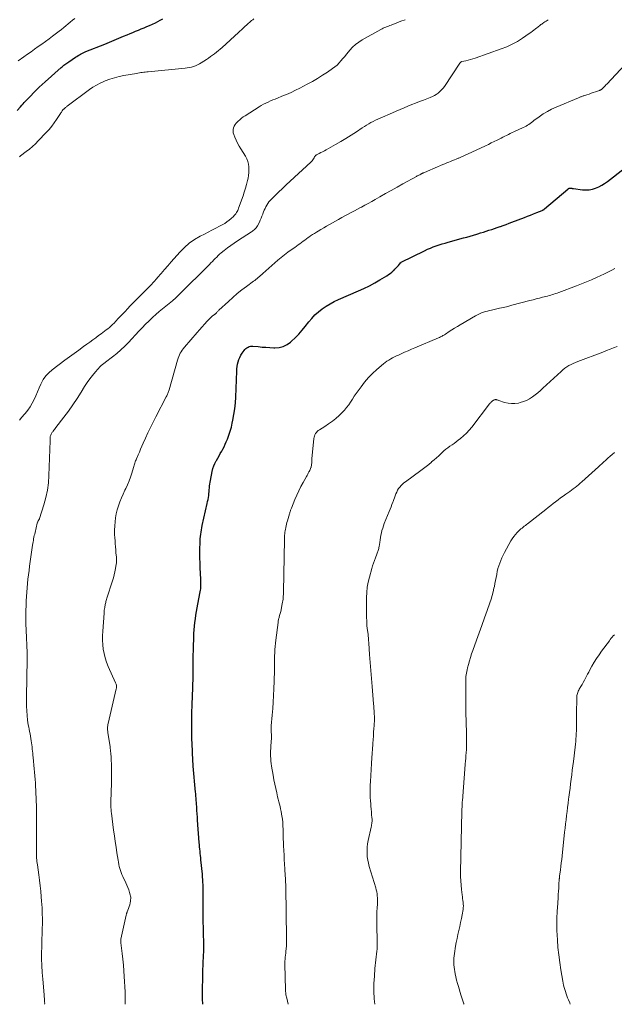
# Model space of a CAD drawing. Units: feet. Extents: x 2000000 to 2005000, y 570000 to 575000.
# Drawn here: x 2002357 to 2002514, y 570000 to 570260 of the extents above; entities that cross this region are included whole.
import ezdxf

# ---------------------------------------------------------------- set-up
doc = ezdxf.new("R2010")
doc.units = ezdxf.units.FT
doc.header["$LTSCALE"] = 100
doc.header["$MEASUREMENT"] = 0
doc.layers.add('CONTOUR INDEX', color=32, linetype='Continuous', lineweight=25)
doc.layers.add('CONTOUR INTERMEDIATE', color=40, linetype='Continuous', lineweight=15)

msp = doc.modelspace()

# ---------------------------------------------------------------- linework, layer by layer
at = {"layer": 'CONTOUR INDEX', "flags": 128}
for points, elevation in [([(2002356.27, 570235.69), (2002357.16, 570236.67), (2002357.49, 570237.03), (2002357.82, 570237.4), (2002358.15, 570237.76), (2002358.48, 570238.13), (2002358.82, 570238.49), (2002359.15, 570238.85), (2002359.49, 570239.21), (2002359.84, 570239.56), (2002360.6, 570240.35), (2002361.34, 570241.08), (2002362.09, 570241.8), (2002362.85, 570242.51), (2002363.62, 570243.21), (2002367.87, 570246.98), (2002368.11, 570247.18), (2002368.35, 570247.38), (2002368.6, 570247.58), (2002368.85, 570247.76), (2002369.1, 570247.95), (2002369.35, 570248.13), (2002369.61, 570248.31), (2002369.87, 570248.49), (2002371.69, 570249.71), (2002372.02, 570249.92), (2002372.34, 570250.13), (2002372.68, 570250.32), (2002373.01, 570250.52), (2002373.36, 570250.7), (2002373.7, 570250.87), (2002374.06, 570251.03), (2002374.41, 570251.18), (2002379.41, 570253.18), (2002380.65, 570253.68), (2002381.88, 570254.19), (2002383.11, 570254.7), (2002384.34, 570255.22), (2002385.33, 570255.63), (2002386.07, 570255.94), (2002386.8, 570256.25), (2002387.54, 570256.55), (2002388.28, 570256.85), (2002389.02, 570257.15), (2002389.75, 570257.46), (2002390.49, 570257.78), (2002391.21, 570258.11), (2002392.75, 570258.81), (2002393.4, 570259.13), (2002394.05, 570259.46), (2002394.68, 570259.83)], 800), ([(2002405.28, 570000), (2002405.21, 570001.47), (2002405.21, 570002.29), (2002405.22, 570004.4), (2002405.25, 570006.51), (2002405.31, 570008.62), (2002405.38, 570010.73), (2002405.46, 570012.83), (2002405.5, 570013.89), (2002405.51, 570014.95), (2002405.51, 570016.01), (2002405.49, 570017.07), (2002405.47, 570017.76), (2002405.46, 570018.47), (2002405.44, 570019.19), (2002405.42, 570019.9), (2002405.41, 570020.61), (2002405.39, 570021.32), (2002405.38, 570022.03), (2002405.38, 570022.75), (2002405.38, 570023.46), (2002405.38, 570028.64), (2002405.38, 570029.34), (2002405.37, 570030.05), (2002405.36, 570030.75), (2002405.34, 570031.46), (2002405.31, 570032.16), (2002405.27, 570032.86), (2002405.22, 570033.57), (2002405.15, 570034.27), (2002404.77, 570038.07), (2002404.72, 570038.64), (2002404.66, 570039.21), (2002404.6, 570039.77), (2002404.54, 570040.34), (2002404.48, 570040.91), (2002404.43, 570041.48), (2002404.38, 570042.05), (2002404.33, 570042.62), (2002403.89, 570048.51), (2002403.83, 570049.37), (2002403.77, 570050.22), (2002403.71, 570051.08), (2002403.65, 570051.94), (2002403.59, 570052.89), (2002403.57, 570053.27), (2002403.54, 570053.65), (2002403.51, 570054.03), (2002403.48, 570054.41), (2002403.45, 570054.79), (2002403.42, 570055.17), (2002403.39, 570055.55), (2002403.35, 570055.93), (2002402.72, 570062.78), (2002402.72, 570062.8), (2002402.72, 570062.82), (2002402.72, 570062.84), (2002402.72, 570062.86), (2002402.71, 570062.93), (2002402.71, 570062.95), (2002402.71, 570062.97), (2002402.71, 570062.99), (2002402.71, 570063.01), (2002402.69, 570063.29), (2002402.69, 570063.45), (2002402.68, 570063.62), (2002402.67, 570063.78), (2002402.66, 570063.94), (2002402.5, 570066.87), (2002402.43, 570068.5), (2002402.37, 570070.13), (2002402.35, 570071.76), (2002402.34, 570073.39), (2002402.34, 570075.13), (2002402.35, 570076.24), (2002402.37, 570077.35), (2002402.41, 570078.47), (2002402.45, 570079.58), (2002402.51, 570080.69), (2002402.55, 570081.81), (2002402.6, 570082.92), (2002402.63, 570084.03), (2002402.69, 570085.94), (2002402.71, 570086.83), (2002402.73, 570087.73), (2002402.73, 570088.62), (2002402.73, 570089.52), (2002402.73, 570090.41), (2002402.73, 570091.31), (2002402.75, 570092.2), (2002402.77, 570093.1), (2002402.91, 570097.73), (2002402.96, 570098.71), (2002403.04, 570099.69), (2002403.15, 570100.66), (2002403.29, 570101.64), (2002403.45, 570102.61), (2002403.61, 570103.58), (2002403.79, 570104.55), (2002403.97, 570105.51), (2002404.58, 570108.76), (2002404.65, 570109.17), (2002404.7, 570109.58), (2002404.73, 570110), (2002404.76, 570110.42), (2002404.76, 570110.84), (2002404.76, 570111.26), (2002404.75, 570111.68), (2002404.74, 570112.1), (2002404.59, 570115.11), (2002404.54, 570116.38), (2002404.51, 570117.66), (2002404.5, 570118.93), (2002404.51, 570120.21), (2002404.53, 570121.57), (2002404.55, 570122.16), (2002404.59, 570122.75), (2002404.64, 570123.34), (2002404.71, 570123.93), (2002404.79, 570124.51), (2002404.89, 570125.1), (2002405, 570125.67), (2002405.12, 570126.25), (2002406.43, 570132.06), (2002406.54, 570132.57), (2002406.64, 570133.09), (2002406.73, 570133.6), (2002406.81, 570134.12), (2002406.82, 570134.16), (2002406.88, 570134.65), (2002406.94, 570135.15), (2002406.98, 570135.65), (2002407.01, 570136.16), (2002407.04, 570136.66), (2002407.1, 570137.16), (2002407.17, 570137.65), (2002407.26, 570138.15), (2002407.77, 570140.52), (2002407.95, 570141.24), (2002408.18, 570141.95), (2002408.47, 570142.63), (2002408.8, 570143.3), (2002408.86, 570143.39), (2002409.19, 570144), (2002409.54, 570144.6), (2002409.88, 570145.2), (2002410.24, 570145.8), (2002410.58, 570146.41), (2002410.9, 570147.02), (2002411.19, 570147.65), (2002411.47, 570148.28), (2002411.78, 570149.03), (2002412.17, 570150.06), (2002412.52, 570151.1), (2002412.81, 570152.15), (2002413.05, 570153.22), (2002413.22, 570154.05), (2002413.49, 570155.54), (2002413.7, 570157.04), (2002413.85, 570158.55), (2002413.94, 570160.06), (2002414.2, 570166.94), (2002414.24, 570167.57), (2002414.32, 570168.19), (2002414.44, 570168.81), (2002414.59, 570169.42), (2002414.79, 570170.01), (2002415.03, 570170.58), (2002415.32, 570171.13), (2002415.66, 570171.66), (2002416.17, 570172.37), (2002416.39, 570172.64), (2002416.63, 570172.88), (2002416.9, 570173.09), (2002417.19, 570173.28), (2002417.5, 570173.42), (2002417.82, 570173.51), (2002418.15, 570173.55), (2002418.5, 570173.55), (2002419.86, 570173.4), (2002420.89, 570173.3), (2002421.92, 570173.22), (2002422.95, 570173.16), (2002423.99, 570173.12), (2002424.29, 570173.11), (2002425.43, 570173.21), (2002426.51, 570173.47), (2002427.5, 570173.96), (2002428.44, 570174.62), (2002428.66, 570174.83), (2002429.64, 570175.75), (2002430.57, 570176.7), (2002431.46, 570177.71), (2002432.3, 570178.74), (2002433.2, 570179.91), (2002434.01, 570180.86), (2002434.86, 570181.76), (2002435.78, 570182.58), (2002436.76, 570183.35), (2002437.79, 570184.05), (2002438.85, 570184.7), (2002439.94, 570185.28), (2002441.07, 570185.81), (2002446.35, 570188.1), (2002447.8, 570188.76), (2002449.24, 570189.46), (2002450.64, 570190.21), (2002452.02, 570191), (2002453.85, 570192.09), (2002454.3, 570192.38), (2002454.73, 570192.69), (2002455.13, 570193.02), (2002455.52, 570193.38), (2002455.64, 570193.49), (2002455.95, 570193.82), (2002456.27, 570194.14), (2002456.57, 570194.48), (2002456.87, 570194.82), (2002457.43, 570195.48), (2002457.45, 570195.5), (2002457.46, 570195.51), (2002457.48, 570195.53), (2002457.49, 570195.54), (2002457.56, 570195.59), (2002457.58, 570195.61), (2002457.59, 570195.62), (2002457.61, 570195.63), (2002457.63, 570195.64), (2002463.81, 570198.7), (2002464.56, 570199.06), (2002465.31, 570199.39), (2002466.08, 570199.69), (2002466.86, 570199.98), (2002467.64, 570200.24), (2002468.43, 570200.49), (2002469.22, 570200.72), (2002470.01, 570200.95), (2002474.06, 570202.05), (2002474.93, 570202.29), (2002475.81, 570202.54), (2002476.69, 570202.8), (2002477.56, 570203.06), (2002477.82, 570203.14), (2002478.56, 570203.37), (2002479.3, 570203.6), (2002480.04, 570203.83), (2002480.78, 570204.07), (2002481.52, 570204.31), (2002482.25, 570204.56), (2002482.99, 570204.81), (2002483.72, 570205.06), (2002483.8, 570205.09), (2002484.57, 570205.36), (2002485.33, 570205.64), (2002486.1, 570205.92), (2002486.86, 570206.2), (2002490.13, 570207.45), (2002490.94, 570207.76), (2002491.76, 570208.08), (2002492.57, 570208.4), (2002493.39, 570208.73), (2002494.84, 570209.32), (2002494.92, 570209.36), (2002495, 570209.4), (2002495.08, 570209.44), (2002495.16, 570209.49), (2002495.24, 570209.54), (2002495.31, 570209.59), (2002495.38, 570209.64), (2002495.45, 570209.7), (2002501.58, 570214.95), (2002501.67, 570215.02), (2002501.76, 570215.08), (2002501.86, 570215.13), (2002501.96, 570215.17), (2002502.06, 570215.2), (2002502.16, 570215.22), (2002502.27, 570215.22), (2002502.38, 570215.21), (2002502.47, 570215.19), (2002502.62, 570215.16), (2002502.78, 570215.13), (2002502.93, 570215.11), (2002503.08, 570215.09), (2002505.49, 570214.76), (2002506.37, 570214.71), (2002507.24, 570214.75), (2002508.1, 570214.93), (2002508.94, 570215.19), (2002509.76, 570215.56), (2002510.55, 570215.97), (2002511.3, 570216.44), (2002512.04, 570216.95), (2002516.5, 570220.38)], 820)]:
    msp.add_lwpolyline(points, dxfattribs=dict(at, elevation=elevation))
at = {"layer": 'CONTOUR INTERMEDIATE', "flags": 128}
for points, elevation in [([(2002356.49, 570248.73), (2002358.02, 570249.83), (2002358.97, 570250.5), (2002359.92, 570251.17), (2002360.87, 570251.84), (2002361.83, 570252.5), (2002362.78, 570253.17), (2002363.73, 570253.84), (2002364.67, 570254.53), (2002365.6, 570255.23), (2002367.37, 570256.57), (2002367.97, 570257.03), (2002368.56, 570257.51), (2002369.14, 570258), (2002369.71, 570258.49), (2002370.28, 570258.99), (2002370.86, 570259.48), (2002371.45, 570259.96)], 796), ([(2002356.89, 570223.48), (2002356.98, 570223.55), (2002357.07, 570223.62), (2002357.16, 570223.7), (2002358.66, 570224.82), (2002359.49, 570225.48), (2002360.3, 570226.16), (2002361.07, 570226.87), (2002361.82, 570227.62), (2002363.95, 570229.84), (2002364.69, 570230.66), (2002365.4, 570231.51), (2002366.06, 570232.4), (2002366.69, 570233.31), (2002367.71, 570234.89), (2002367.82, 570235.05), (2002367.93, 570235.22), (2002368.04, 570235.39), (2002368.16, 570235.55), (2002368.36, 570235.84), (2002368.38, 570235.86), (2002368.39, 570235.88), (2002368.41, 570235.9), (2002368.42, 570235.91), (2002368.49, 570235.98), (2002368.51, 570236), (2002368.53, 570236.02), (2002368.55, 570236.03), (2002368.57, 570236.05), (2002368.84, 570236.3), (2002369, 570236.43), (2002369.16, 570236.57), (2002369.32, 570236.7), (2002369.49, 570236.83), (2002375.33, 570241.17), (2002376.24, 570241.79), (2002377.17, 570242.37), (2002378.14, 570242.86), (2002379.15, 570243.31), (2002379.49, 570243.45), (2002380.7, 570243.9), (2002381.92, 570244.29), (2002383.16, 570244.6), (2002384.42, 570244.87), (2002387.76, 570245.46), (2002388.14, 570245.52), (2002388.52, 570245.58), (2002388.91, 570245.64), (2002389.3, 570245.69), (2002389.68, 570245.73), (2002390.07, 570245.78), (2002390.46, 570245.82), (2002390.85, 570245.86), (2002400.62, 570246.82), (2002401.17, 570246.89), (2002401.73, 570246.98), (2002402.28, 570247.11), (2002402.82, 570247.26), (2002403.35, 570247.45), (2002403.86, 570247.67), (2002404.36, 570247.93), (2002404.84, 570248.21), (2002406.25, 570249.13), (2002406.79, 570249.49), (2002407.32, 570249.86), (2002407.85, 570250.24), (2002408.37, 570250.63), (2002408.88, 570251.04), (2002409.38, 570251.45), (2002409.87, 570251.87), (2002410.36, 570252.31), (2002414.68, 570256.23), (2002415.07, 570256.59), (2002415.46, 570256.95), (2002415.85, 570257.31), (2002416.24, 570257.68), (2002416.48, 570257.91), (2002416.75, 570258.16), (2002417.02, 570258.4), (2002417.3, 570258.65), (2002417.58, 570258.89), (2002417.86, 570259.12), (2002418.14, 570259.35), (2002418.43, 570259.58), (2002418.72, 570259.81)], 804), ([(2002356.91, 570154.04), (2002357.53, 570154.83), (2002358.18, 570155.59), (2002358.35, 570155.77), (2002359.05, 570156.62), (2002359.7, 570157.51), (2002360.26, 570158.46), (2002360.75, 570159.45), (2002361.21, 570160.47), (2002361.65, 570161.49), (2002362.1, 570162.51), (2002362.55, 570163.53), (2002362.61, 570163.67), (2002363.16, 570164.71), (2002363.8, 570165.67), (2002364.59, 570166.51), (2002365.47, 570167.29), (2002368.88, 570169.82), (2002370.1, 570170.72), (2002371.31, 570171.62), (2002372.53, 570172.51), (2002373.76, 570173.4), (2002374.64, 570174.03), (2002375.42, 570174.6), (2002376.21, 570175.17), (2002376.99, 570175.74), (2002377.77, 570176.31), (2002378.44, 570176.79), (2002378.88, 570177.12), (2002379.33, 570177.45), (2002379.77, 570177.79), (2002380.21, 570178.13), (2002380.64, 570178.48), (2002381.06, 570178.85), (2002381.46, 570179.23), (2002381.85, 570179.63), (2002382.33, 570180.14), (2002382.95, 570180.8), (2002383.58, 570181.46), (2002384.2, 570182.12), (2002384.82, 570182.78), (2002385.32, 570183.31), (2002386.2, 570184.22), (2002387.09, 570185.14), (2002387.98, 570186.04), (2002388.88, 570186.93), (2002389.8, 570187.83), (2002390.66, 570188.7), (2002391.51, 570189.58), (2002392.33, 570190.48), (2002393.14, 570191.4), (2002393.34, 570191.63), (2002394.24, 570192.67), (2002395.14, 570193.71), (2002396.04, 570194.74), (2002396.95, 570195.77), (2002399.18, 570198.3), (2002400.39, 570199.53), (2002401.68, 570200.67), (2002403.09, 570201.65), (2002404.58, 570202.53), (2002405.67, 570203.09), (2002406.67, 570203.61), (2002407.68, 570204.13), (2002408.68, 570204.66), (2002409.69, 570205.18), (2002410.41, 570205.55), (2002411.04, 570205.91), (2002411.64, 570206.29), (2002412.22, 570206.73), (2002412.77, 570207.19), (2002413.35, 570207.72), (2002413.58, 570207.95), (2002413.8, 570208.2), (2002413.99, 570208.46), (2002414.17, 570208.73), (2002414.33, 570209.01), (2002414.47, 570209.3), (2002414.6, 570209.6), (2002414.72, 570209.91), (2002415.88, 570213.12), (2002416.22, 570214.13), (2002416.53, 570215.14), (2002416.81, 570216.17), (2002417.06, 570217.2), (2002417.19, 570217.8), (2002417.32, 570218.54), (2002417.41, 570219.29), (2002417.44, 570220.04), (2002417.42, 570220.8), (2002417.32, 570221.54), (2002417.15, 570222.25), (2002416.87, 570222.94), (2002416.52, 570223.6), (2002415.3, 570225.56), (2002414.86, 570226.3), (2002414.45, 570227.06), (2002414.08, 570227.83), (2002413.73, 570228.62), (2002413.43, 570229.35), (2002413.31, 570229.78), (2002413.25, 570230.22), (2002413.29, 570230.66), (2002413.39, 570231.1), (2002413.58, 570231.53), (2002413.8, 570231.93), (2002414.08, 570232.3), (2002414.39, 570232.64), (2002414.57, 570232.82), (2002415.01, 570233.22), (2002415.46, 570233.6), (2002415.94, 570233.96), (2002416.43, 570234.29), (2002420.11, 570236.63), (2002420.69, 570236.98), (2002421.28, 570237.31), (2002421.89, 570237.61), (2002422.5, 570237.9), (2002423.12, 570238.17), (2002423.75, 570238.43), (2002424.37, 570238.69), (2002425, 570238.95), (2002426.16, 570239.41), (2002427.35, 570239.92), (2002428.54, 570240.44), (2002429.72, 570241), (2002430.88, 570241.58), (2002432.84, 570242.6), (2002434.21, 570243.35), (2002435.57, 570244.12), (2002436.89, 570244.95), (2002438.19, 570245.81), (2002439.52, 570246.71), (2002440.12, 570247.17), (2002440.7, 570247.65), (2002441.23, 570248.19), (2002441.73, 570248.75), (2002442.22, 570249.34), (2002442.7, 570249.93), (2002443.19, 570250.51), (2002443.67, 570251.09), (2002444.08, 570251.58), (2002444.81, 570252.35), (2002445.59, 570253.07), (2002446.44, 570253.7), (2002447.34, 570254.28), (2002452.23, 570257.03), (2002452.56, 570257.2), (2002452.89, 570257.37), (2002453.22, 570257.52), (2002453.57, 570257.66), (2002453.91, 570257.79), (2002454.26, 570257.92), (2002454.6, 570258.05), (2002454.95, 570258.18), (2002456.45, 570258.75), (2002457.55, 570259.18), (2002458.64, 570259.61)], 808), ([(2002363.52, 570000), (2002363.53, 570000.26), (2002363.51, 570000.64), (2002363.49, 570001.1), (2002363.47, 570001.55), (2002363.43, 570002.01), (2002363.39, 570002.47), (2002363, 570006.65), (2002362.86, 570008.42), (2002362.76, 570010.19), (2002362.73, 570011.97), (2002362.73, 570013.74), (2002362.75, 570014.97), (2002362.77, 570016.13), (2002362.8, 570017.29), (2002362.83, 570018.45), (2002362.87, 570019.61), (2002362.89, 570020.18), (2002362.92, 570021.06), (2002362.93, 570021.94), (2002362.92, 570022.81), (2002362.91, 570023.69), (2002362.87, 570024.57), (2002362.83, 570025.45), (2002362.78, 570026.32), (2002362.72, 570027.2), (2002362.63, 570028.36), (2002362.5, 570029.82), (2002362.36, 570031.27), (2002362.18, 570032.72), (2002361.98, 570034.17), (2002361.6, 570036.75), (2002361.54, 570037.19), (2002361.48, 570037.63), (2002361.44, 570038.07), (2002361.39, 570038.52), (2002361.36, 570038.96), (2002361.34, 570039.41), (2002361.33, 570039.85), (2002361.33, 570040.3), (2002361.36, 570045.78), (2002361.36, 570046), (2002361.36, 570046.21), (2002361.36, 570046.42), (2002361.36, 570046.63), (2002361.36, 570046.84), (2002361.37, 570047.05), (2002361.37, 570047.27), (2002361.37, 570047.48), (2002361.37, 570048.53), (2002361.37, 570049.27), (2002361.36, 570050.01), (2002361.35, 570050.74), (2002361.34, 570051.48), (2002361.26, 570054.57), (2002361.22, 570055.52), (2002361.18, 570056.46), (2002361.13, 570057.41), (2002361.07, 570058.35), (2002361, 570059.29), (2002360.92, 570060.24), (2002360.84, 570061.18), (2002360.75, 570062.12), (2002360.47, 570065.1), (2002360.42, 570065.66), (2002360.37, 570066.21), (2002360.32, 570066.76), (2002360.27, 570067.31), (2002360.22, 570067.86), (2002360.15, 570068.41), (2002360.08, 570068.96), (2002360, 570069.51), (2002359.9, 570070.12), (2002359.8, 570070.72), (2002359.68, 570071.32), (2002359.56, 570071.91), (2002359.43, 570072.51), (2002359.31, 570073.1), (2002359.2, 570073.7), (2002359.11, 570074.31), (2002359.03, 570074.91), (2002358.9, 570076.15), (2002358.8, 570077.38), (2002358.73, 570078.61), (2002358.7, 570079.84), (2002358.7, 570081.07), (2002358.9, 570091.01), (2002358.91, 570091.14), (2002358.91, 570091.26), (2002358.91, 570091.39), (2002358.92, 570091.52), (2002358.92, 570091.65), (2002358.92, 570091.77), (2002358.92, 570091.9), (2002358.92, 570092.03), (2002358.92, 570092.06), (2002358.91, 570092.21), (2002358.9, 570092.35), (2002358.9, 570092.5), (2002358.89, 570092.64), (2002358.6, 570098.65), (2002358.55, 570100.32), (2002358.52, 570101.99), (2002358.54, 570103.67), (2002358.6, 570105.34), (2002358.65, 570106.4), (2002358.71, 570107.54), (2002358.78, 570108.68), (2002358.88, 570109.82), (2002358.99, 570110.96), (2002359.12, 570112.09), (2002359.25, 570113.23), (2002359.4, 570114.36), (2002359.55, 570115.5), (2002360.34, 570121.06), (2002360.4, 570121.48), (2002360.47, 570121.9), (2002360.54, 570122.32), (2002360.62, 570122.74), (2002360.71, 570123.15), (2002360.79, 570123.57), (2002360.89, 570123.99), (2002360.98, 570124.4), (2002361.56, 570126.85), (2002361.59, 570126.97), (2002361.63, 570127.09), (2002361.68, 570127.21), (2002361.74, 570127.32), (2002361.75, 570127.34), (2002361.81, 570127.44), (2002361.87, 570127.54), (2002361.93, 570127.63), (2002361.99, 570127.73), (2002362.05, 570127.82), (2002362.11, 570127.92), (2002362.15, 570128.03), (2002362.19, 570128.13), (2002363.33, 570131.7), (2002363.85, 570133.61), (2002364.26, 570135.53), (2002364.51, 570137.49), (2002364.66, 570139.46), (2002364.94, 570148.6), (2002364.95, 570148.82), (2002364.96, 570149.04), (2002364.97, 570149.25), (2002364.98, 570149.47), (2002364.98, 570149.49), (2002365.01, 570149.7), (2002365.05, 570149.9), (2002365.12, 570150.09), (2002365.2, 570150.28), (2002365.31, 570150.46), (2002365.41, 570150.64), (2002365.53, 570150.81), (2002365.66, 570150.98), (2002365.77, 570151.12), (2002365.95, 570151.36), (2002366.13, 570151.59), (2002366.32, 570151.83), (2002366.5, 570152.07), (2002368.59, 570154.8), (2002369.79, 570156.42), (2002370.96, 570158.06), (2002372.08, 570159.74), (2002373.17, 570161.44), (2002374.08, 570162.92), (2002374.73, 570163.92), (2002375.41, 570164.89), (2002376.14, 570165.82), (2002376.91, 570166.73), (2002378.19, 570168.18), (2002378.34, 570168.34), (2002378.5, 570168.5), (2002378.67, 570168.64), (2002378.84, 570168.77), (2002379.02, 570168.9), (2002379.2, 570169.03), (2002379.38, 570169.16), (2002379.55, 570169.29), (2002381.47, 570170.72), (2002382.58, 570171.6), (2002383.66, 570172.52), (2002384.68, 570173.49), (2002385.66, 570174.51), (2002388.39, 570177.5), (2002389.24, 570178.4), (2002390.1, 570179.29), (2002390.98, 570180.16), (2002391.88, 570181.01), (2002392.03, 570181.15), (2002392.87, 570181.91), (2002393.73, 570182.65), (2002394.61, 570183.37), (2002395.51, 570184.08), (2002396.39, 570184.79), (2002397.26, 570185.52), (2002398.11, 570186.28), (2002398.93, 570187.06), (2002407.04, 570195.09), (2002407.42, 570195.47), (2002407.8, 570195.86), (2002408.18, 570196.25), (2002408.55, 570196.64), (2002408.92, 570197.03), (2002409.31, 570197.4), (2002409.71, 570197.76), (2002410.13, 570198.11), (2002410.94, 570198.77), (2002411.78, 570199.43), (2002412.63, 570200.07), (2002413.5, 570200.68), (2002414.39, 570201.27), (2002418.13, 570203.66), (2002418.36, 570203.82), (2002418.59, 570203.99), (2002418.8, 570204.16), (2002419.01, 570204.35), (2002419.2, 570204.55), (2002419.37, 570204.76), (2002419.53, 570204.99), (2002419.67, 570205.23), (2002420.18, 570206.24), (2002420.43, 570206.75), (2002420.66, 570207.26), (2002420.88, 570207.79), (2002421.08, 570208.32), (2002421.13, 570208.45), (2002421.31, 570208.91), (2002421.49, 570209.38), (2002421.69, 570209.84), (2002421.9, 570210.29), (2002422.14, 570210.73), (2002422.4, 570211.15), (2002422.71, 570211.54), (2002423.04, 570211.91), (2002424.29, 570213.17), (2002425.27, 570214.14), (2002426.26, 570215.11), (2002427.27, 570216.06), (2002428.29, 570217.01), (2002433.77, 570222), (2002433.97, 570222.21), (2002434.16, 570222.43), (2002434.33, 570222.67), (2002434.48, 570222.92), (2002434.64, 570223.21), (2002434.7, 570223.33), (2002434.77, 570223.44), (2002434.83, 570223.55), (2002434.9, 570223.66), (2002434.98, 570223.76), (2002435.06, 570223.85), (2002435.16, 570223.92), (2002435.27, 570223.98), (2002435.97, 570224.33), (2002436.43, 570224.56), (2002436.89, 570224.8), (2002437.35, 570225.05), (2002437.8, 570225.3), (2002440.27, 570226.68), (2002441.67, 570227.49), (2002443.05, 570228.31), (2002444.42, 570229.17), (2002445.78, 570230.04), (2002447.35, 570231.08), (2002447.91, 570231.44), (2002448.48, 570231.8), (2002449.06, 570232.14), (2002449.64, 570232.47), (2002450.23, 570232.79), (2002450.83, 570233.1), (2002451.44, 570233.39), (2002452.05, 570233.66), (2002455.31, 570235.08), (2002456.33, 570235.52), (2002457.34, 570235.95), (2002458.36, 570236.38), (2002459.38, 570236.8), (2002460.41, 570237.21), (2002461.43, 570237.62), (2002462.46, 570238.02), (2002463.5, 570238.42), (2002465.28, 570239.09), (2002465.84, 570239.33), (2002466.38, 570239.6), (2002466.89, 570239.92), (2002467.39, 570240.26), (2002467.85, 570240.65), (2002468.28, 570241.07), (2002468.67, 570241.53), (2002469.03, 570242.01), (2002473.12, 570248.18), (2002473.17, 570248.25), (2002473.23, 570248.31), (2002473.29, 570248.37), (2002473.35, 570248.43), (2002473.42, 570248.48), (2002473.5, 570248.52), (2002473.57, 570248.55), (2002473.66, 570248.58), (2002474.71, 570248.8), (2002475.31, 570248.94), (2002475.92, 570249.1), (2002476.51, 570249.28), (2002477.1, 570249.47), (2002484.02, 570251.88), (2002485.49, 570252.46), (2002486.93, 570253.12), (2002488.3, 570253.89), (2002489.64, 570254.73), (2002491.41, 570255.96), (2002491.83, 570256.25), (2002492.24, 570256.56), (2002492.65, 570256.87), (2002493.06, 570257.19), (2002493.44, 570257.5), (2002493.65, 570257.67), (2002493.86, 570257.84), (2002494.08, 570258), (2002494.29, 570258.15), (2002494.51, 570258.31), (2002494.73, 570258.46), (2002494.95, 570258.61), (2002495.18, 570258.76), (2002495.29, 570258.84), (2002495.57, 570259.03), (2002495.85, 570259.22), (2002496.13, 570259.42), (2002496.41, 570259.61)], 812), ([(2002384.76, 570000), (2002384.76, 570000.12), (2002384.78, 570000.41), (2002384.79, 570000.71), (2002384.8, 570001.01), (2002384.81, 570001.31), (2002384.81, 570001.61), (2002384.8, 570001.9), (2002384.8, 570001.96), (2002384.79, 570002.29), (2002384.78, 570002.62), (2002384.76, 570002.94), (2002384.75, 570003.27), (2002384.52, 570007.29), (2002384.42, 570008.83), (2002384.3, 570010.36), (2002384.15, 570011.88), (2002383.98, 570013.41), (2002383.64, 570016.22), (2002383.63, 570016.34), (2002383.62, 570016.46), (2002383.61, 570016.58), (2002383.61, 570016.7), (2002383.62, 570016.82), (2002383.63, 570016.94), (2002383.64, 570017.05), (2002383.66, 570017.17), (2002385.03, 570023.5), (2002385.05, 570023.61), (2002385.08, 570023.73), (2002385.11, 570023.84), (2002385.15, 570023.96), (2002385.19, 570024.07), (2002385.22, 570024.18), (2002385.27, 570024.29), (2002385.31, 570024.4), (2002385.66, 570025.29), (2002385.83, 570025.76), (2002385.97, 570026.24), (2002386.08, 570026.73), (2002386.17, 570027.22), (2002386.21, 570027.58), (2002386.23, 570027.9), (2002386.23, 570028.22), (2002386.19, 570028.53), (2002386.12, 570028.85), (2002385.92, 570029.52), (2002385.71, 570030.17), (2002385.49, 570030.8), (2002385.23, 570031.43), (2002384.96, 570032.05), (2002384.16, 570033.73), (2002383.93, 570034.24), (2002383.72, 570034.76), (2002383.54, 570035.28), (2002383.37, 570035.82), (2002383.23, 570036.35), (2002383.1, 570036.9), (2002382.99, 570037.44), (2002382.89, 570037.99), (2002382.6, 570039.9), (2002382.37, 570041.41), (2002382.14, 570042.91), (2002381.93, 570044.42), (2002381.73, 570045.93), (2002381.16, 570050.4), (2002381.12, 570050.75), (2002381.08, 570051.1), (2002381.04, 570051.45), (2002381.01, 570051.8), (2002380.98, 570052.2), (2002380.97, 570052.35), (2002380.96, 570052.5), (2002380.96, 570052.64), (2002380.96, 570052.79), (2002380.96, 570052.94), (2002380.96, 570053.09), (2002380.97, 570053.24), (2002380.97, 570053.39), (2002381.16, 570058.38), (2002381.19, 570059.56), (2002381.2, 570060.74), (2002381.19, 570061.92), (2002381.16, 570063.09), (2002381.1, 570064.63), (2002381.08, 570065.04), (2002381.06, 570065.45), (2002381.02, 570065.86), (2002380.98, 570066.26), (2002380.94, 570066.67), (2002380.89, 570067.07), (2002380.83, 570067.47), (2002380.78, 570067.88), (2002380.2, 570071.69), (2002380.16, 570071.99), (2002380.13, 570072.28), (2002380.13, 570072.58), (2002380.13, 570072.87), (2002380.15, 570073.17), (2002380.18, 570073.46), (2002380.22, 570073.75), (2002380.28, 570074.04), (2002382.41, 570083.2), (2002382.45, 570083.39), (2002382.47, 570083.59), (2002382.48, 570083.78), (2002382.47, 570083.98), (2002382.44, 570084.18), (2002382.4, 570084.37), (2002382.34, 570084.56), (2002382.26, 570084.74), (2002380.29, 570089.1), (2002379.85, 570090.2), (2002379.48, 570091.31), (2002379.2, 570092.46), (2002378.99, 570093.62), (2002378.87, 570094.8), (2002378.8, 570095.98), (2002378.8, 570097.16), (2002378.85, 570098.35), (2002379.2, 570103.15), (2002379.23, 570103.52), (2002379.27, 570103.9), (2002379.32, 570104.28), (2002379.37, 570104.65), (2002379.41, 570104.87), (2002379.45, 570105.14), (2002379.51, 570105.4), (2002379.56, 570105.66), (2002379.63, 570105.93), (2002379.63, 570105.95), (2002379.71, 570106.23), (2002379.78, 570106.5), (2002379.86, 570106.77), (2002379.95, 570107.04), (2002381.41, 570111.66), (2002381.65, 570112.46), (2002381.86, 570113.25), (2002382.04, 570114.06), (2002382.2, 570114.87), (2002382.41, 570116.04), (2002382.44, 570116.27), (2002382.47, 570116.5), (2002382.48, 570116.74), (2002382.48, 570116.97), (2002382.48, 570117.21), (2002382.47, 570117.44), (2002382.46, 570117.68), (2002382.44, 570117.91), (2002382.34, 570119.05), (2002382.27, 570119.85), (2002382.21, 570120.66), (2002382.15, 570121.46), (2002382.09, 570122.26), (2002382.05, 570122.89), (2002382, 570123.97), (2002381.99, 570125.05), (2002382.03, 570126.14), (2002382.1, 570127.22), (2002382.23, 570128.29), (2002382.42, 570129.35), (2002382.69, 570130.4), (2002383.01, 570131.43), (2002383.02, 570131.46), (2002383.4, 570132.5), (2002383.81, 570133.52), (2002384.25, 570134.53), (2002384.72, 570135.53), (2002384.96, 570136.02), (2002385.41, 570137), (2002385.83, 570138), (2002386.2, 570139.02), (2002386.54, 570140.05), (2002386.99, 570141.55), (2002387.08, 570141.84), (2002387.17, 570142.13), (2002387.26, 570142.42), (2002387.35, 570142.71), (2002387.44, 570142.99), (2002387.54, 570143.28), (2002387.65, 570143.56), (2002387.76, 570143.84), (2002388.19, 570144.84), (2002388.52, 570145.62), (2002388.86, 570146.39), (2002389.2, 570147.16), (2002389.54, 570147.94), (2002390.12, 570149.25), (2002390.77, 570150.68), (2002391.44, 570152.09), (2002392.13, 570153.5), (2002392.84, 570154.89), (2002395.62, 570160.2), (2002395.73, 570160.41), (2002395.84, 570160.63), (2002395.94, 570160.85), (2002396.03, 570161.08), (2002396.12, 570161.3), (2002396.21, 570161.53), (2002396.28, 570161.76), (2002396.35, 570161.99), (2002398.59, 570169.87), (2002398.74, 570170.33), (2002398.91, 570170.78), (2002399.11, 570171.22), (2002399.33, 570171.65), (2002399.57, 570172.07), (2002399.83, 570172.47), (2002400.12, 570172.86), (2002400.42, 570173.24), (2002403.73, 570177.11), (2002404.39, 570177.86), (2002405.05, 570178.62), (2002405.73, 570179.36), (2002406.42, 570180.09), (2002407.56, 570181.29), (2002407.69, 570181.41), (2002407.82, 570181.53), (2002407.97, 570181.64), (2002408.11, 570181.74), (2002408.25, 570181.82), (2002408.33, 570181.88), (2002408.41, 570181.93), (2002408.49, 570181.99), (2002408.57, 570182.04), (2002408.65, 570182.1), (2002408.72, 570182.17), (2002408.79, 570182.23), (2002408.86, 570182.3), (2002408.99, 570182.45), (2002409.12, 570182.59), (2002409.26, 570182.73), (2002409.4, 570182.86), (2002409.53, 570183), (2002412.01, 570185.34), (2002413.16, 570186.38), (2002414.33, 570187.39), (2002415.54, 570188.36), (2002416.78, 570189.29), (2002418.64, 570190.64), (2002418.96, 570190.87), (2002419.28, 570191.12), (2002419.59, 570191.36), (2002419.9, 570191.61), (2002420.2, 570191.87), (2002420.51, 570192.13), (2002420.81, 570192.39), (2002421.11, 570192.65), (2002425.09, 570196.19), (2002425.94, 570196.92), (2002426.81, 570197.62), (2002427.7, 570198.29), (2002428.61, 570198.94), (2002429.55, 570199.58), (2002430, 570199.9), (2002430.45, 570200.21), (2002430.89, 570200.53), (2002431.34, 570200.86), (2002431.78, 570201.19), (2002432.22, 570201.51), (2002432.67, 570201.83), (2002433.11, 570202.16), (2002433.22, 570202.23), (2002433.72, 570202.59), (2002434.23, 570202.93), (2002434.75, 570203.26), (2002435.28, 570203.59), (2002435.69, 570203.84), (2002436.43, 570204.28), (2002437.17, 570204.71), (2002437.92, 570205.14), (2002438.66, 570205.57), (2002440.27, 570206.49), (2002441.09, 570206.95), (2002441.92, 570207.41), (2002442.75, 570207.86), (2002443.58, 570208.3), (2002444.42, 570208.73), (2002445.26, 570209.17), (2002446.09, 570209.62), (2002446.92, 570210.06), (2002447.1, 570210.16), (2002448.02, 570210.66), (2002448.94, 570211.17), (2002449.85, 570211.68), (2002450.76, 570212.2), (2002451.97, 570212.89), (2002453.49, 570213.75), (2002455.01, 570214.61), (2002456.53, 570215.46), (2002458.05, 570216.31), (2002461.63, 570218.28), (2002461.85, 570218.4), (2002462.07, 570218.51), (2002462.29, 570218.63), (2002462.52, 570218.74), (2002462.78, 570218.87), (2002462.87, 570218.92), (2002462.97, 570218.97), (2002463.07, 570219.01), (2002463.16, 570219.06), (2002463.26, 570219.1), (2002463.36, 570219.15), (2002463.45, 570219.19), (2002463.55, 570219.24), (2002463.76, 570219.33), (2002463.96, 570219.42), (2002464.17, 570219.51), (2002464.37, 570219.6), (2002464.58, 570219.69), (2002468.65, 570221.42), (2002469.15, 570221.63), (2002469.65, 570221.84), (2002470.15, 570222.04), (2002470.65, 570222.24), (2002471.16, 570222.44), (2002471.66, 570222.64), (2002472.16, 570222.85), (2002472.66, 570223.05), (2002472.81, 570223.12), (2002473.38, 570223.36), (2002473.95, 570223.61), (2002474.51, 570223.87), (2002475.08, 570224.13), (2002479.85, 570226.37), (2002480.62, 570226.73), (2002481.39, 570227.1), (2002482.16, 570227.48), (2002482.92, 570227.86), (2002483.48, 570228.13), (2002483.96, 570228.38), (2002484.45, 570228.62), (2002484.93, 570228.86), (2002485.41, 570229.11), (2002485.9, 570229.35), (2002486.38, 570229.59), (2002486.87, 570229.82), (2002487.36, 570230.05), (2002489.84, 570231.18), (2002490.22, 570231.37), (2002490.59, 570231.57), (2002490.94, 570231.78), (2002491.3, 570232.01), (2002491.64, 570232.25), (2002491.98, 570232.49), (2002492.32, 570232.74), (2002492.66, 570232.99), (2002494.05, 570234.02), (2002495.1, 570234.74), (2002496.19, 570235.41), (2002497.32, 570236), (2002498.48, 570236.54), (2002504.44, 570239.04), (2002504.61, 570239.11), (2002504.79, 570239.18), (2002504.96, 570239.24), (2002505.14, 570239.3), (2002505.32, 570239.36), (2002505.5, 570239.42), (2002505.68, 570239.49), (2002505.85, 570239.55), (2002506.63, 570239.81), (2002507.19, 570240), (2002507.75, 570240.19), (2002508.32, 570240.39), (2002508.88, 570240.59), (2002509.97, 570240.97), (2002510.07, 570241.01), (2002510.18, 570241.06), (2002510.28, 570241.11), (2002510.38, 570241.17), (2002510.48, 570241.24), (2002510.57, 570241.31), (2002510.66, 570241.39), (2002510.74, 570241.47), (2002511.01, 570241.75), (2002511.23, 570241.97), (2002511.44, 570242.19), (2002511.66, 570242.42), (2002511.87, 570242.64), (2002517.91, 570249.02)], 816), ([(2002427.82, 570000), (2002427.4, 570001.63), (2002427.33, 570001.91), (2002427.27, 570002.2), (2002427.21, 570002.48), (2002427.17, 570002.77), (2002427.13, 570003.06), (2002427.1, 570003.34), (2002427.08, 570003.63), (2002427.07, 570003.92), (2002426.92, 570010.53), (2002426.92, 570010.73), (2002426.92, 570010.93), (2002426.93, 570011.13), (2002426.94, 570011.33), (2002426.99, 570011.96), (2002427.03, 570012.47), (2002427.08, 570012.98), (2002427.13, 570013.49), (2002427.19, 570014.01), (2002427.26, 570014.64), (2002427.29, 570014.91), (2002427.31, 570015.19), (2002427.33, 570015.47), (2002427.35, 570015.75), (2002427.35, 570015.98), (2002427.36, 570016.38), (2002427.37, 570016.77), (2002427.37, 570017.17), (2002427.37, 570017.57), (2002427.16, 570030.81), (2002427.15, 570031.01), (2002427.15, 570031.21), (2002427.14, 570031.4), (2002427.14, 570031.6), (2002427.13, 570031.79), (2002427.12, 570031.99), (2002427.11, 570032.18), (2002427.1, 570032.38), (2002427.05, 570033.23), (2002427.01, 570033.84), (2002426.98, 570034.46), (2002426.94, 570035.08), (2002426.9, 570035.7), (2002426.83, 570036.91), (2002426.76, 570038.14), (2002426.69, 570039.36), (2002426.64, 570040.59), (2002426.59, 570041.81), (2002426.51, 570044.47), (2002426.49, 570045.07), (2002426.46, 570045.68), (2002426.44, 570046.29), (2002426.42, 570046.9), (2002426.39, 570047.51), (2002426.34, 570048.12), (2002426.28, 570048.72), (2002426.2, 570049.33), (2002426.16, 570049.58), (2002426.06, 570050.22), (2002425.94, 570050.87), (2002425.8, 570051.51), (2002425.64, 570052.14), (2002425.48, 570052.78), (2002425.31, 570053.42), (2002425.16, 570054.05), (2002425.01, 570054.69), (2002424.77, 570055.73), (2002424.51, 570056.88), (2002424.26, 570058.05), (2002424.04, 570059.21), (2002423.83, 570060.38), (2002423.42, 570062.79), (2002423.32, 570063.45), (2002423.24, 570064.11), (2002423.2, 570064.78), (2002423.17, 570065.45), (2002423.17, 570066.12), (2002423.17, 570066.79), (2002423.2, 570067.46), (2002423.23, 570068.13), (2002423.36, 570070.2), (2002423.37, 570070.42), (2002423.38, 570070.64), (2002423.37, 570070.87), (2002423.36, 570071.09), (2002423.35, 570071.31), (2002423.34, 570071.54), (2002423.32, 570071.76), (2002423.3, 570071.98), (2002423.29, 570072.15), (2002423.28, 570072.46), (2002423.27, 570072.77), (2002423.28, 570073.08), (2002423.3, 570073.39), (2002423.55, 570076.23), (2002423.7, 570077.97), (2002423.82, 570079.7), (2002423.92, 570081.44), (2002424, 570083.17), (2002424.08, 570085.17), (2002424.12, 570086.15), (2002424.14, 570087.13), (2002424.15, 570088.11), (2002424.16, 570089.1), (2002424.16, 570089.4), (2002424.16, 570090.23), (2002424.17, 570091.06), (2002424.2, 570091.88), (2002424.23, 570092.71), (2002424.28, 570093.54), (2002424.34, 570094.36), (2002424.43, 570095.18), (2002424.52, 570096.01), (2002425.11, 570100.68), (2002425.14, 570100.9), (2002425.18, 570101.12), (2002425.22, 570101.33), (2002425.27, 570101.55), (2002425.33, 570101.76), (2002425.39, 570101.97), (2002425.45, 570102.19), (2002425.51, 570102.4), (2002425.54, 570102.51), (2002425.62, 570102.78), (2002425.69, 570103.05), (2002425.76, 570103.32), (2002425.82, 570103.59), (2002426.24, 570105.6), (2002426.32, 570106), (2002426.39, 570106.41), (2002426.44, 570106.81), (2002426.48, 570107.21), (2002426.51, 570107.62), (2002426.53, 570108.03), (2002426.55, 570108.43), (2002426.56, 570108.84), (2002426.8, 570122.45), (2002426.81, 570122.85), (2002426.83, 570123.25), (2002426.86, 570123.65), (2002426.89, 570124.05), (2002426.93, 570124.45), (2002426.99, 570124.85), (2002427.05, 570125.24), (2002427.13, 570125.64), (2002427.15, 570125.74), (2002427.25, 570126.19), (2002427.36, 570126.63), (2002427.48, 570127.07), (2002427.6, 570127.51), (2002428.14, 570129.34), (2002428.2, 570129.52), (2002428.26, 570129.71), (2002428.31, 570129.89), (2002428.38, 570130.08), (2002428.44, 570130.26), (2002428.5, 570130.44), (2002428.57, 570130.62), (2002428.64, 570130.8), (2002429.59, 570133.13), (2002430.08, 570134.27), (2002430.59, 570135.4), (2002431.15, 570136.5), (2002431.73, 570137.6), (2002432.6, 570139.15), (2002432.77, 570139.46), (2002432.94, 570139.76), (2002433.11, 570140.07), (2002433.28, 570140.37), (2002433.35, 570140.49), (2002433.48, 570140.74), (2002433.6, 570140.99), (2002433.71, 570141.24), (2002433.8, 570141.51), (2002433.82, 570141.56), (2002433.9, 570141.83), (2002433.95, 570142.1), (2002433.99, 570142.38), (2002434, 570142.66), (2002434.01, 570142.94), (2002434.02, 570143.23), (2002434.03, 570143.51), (2002434.06, 570143.79), (2002434.56, 570149.14), (2002434.62, 570149.5), (2002434.71, 570149.84), (2002434.85, 570150.18), (2002435.02, 570150.5), (2002435.24, 570150.79), (2002435.47, 570151.06), (2002435.75, 570151.29), (2002436.04, 570151.5), (2002437.47, 570152.36), (2002438.47, 570153.02), (2002439.45, 570153.72), (2002440.37, 570154.48), (2002441.26, 570155.28), (2002442, 570156), (2002442.63, 570156.65), (2002443.22, 570157.32), (2002443.76, 570158.04), (2002444.26, 570158.79), (2002444.75, 570159.55), (2002445.25, 570160.3), (2002445.76, 570161.05), (2002446.28, 570161.79), (2002447.02, 570162.84), (2002447.96, 570164.06), (2002448.95, 570165.23), (2002450.04, 570166.32), (2002451.18, 570167.35), (2002452.94, 570168.84), (2002453.39, 570169.2), (2002453.86, 570169.54), (2002454.34, 570169.86), (2002454.84, 570170.15), (2002455.35, 570170.43), (2002455.86, 570170.69), (2002456.38, 570170.95), (2002456.9, 570171.19), (2002457.63, 570171.52), (2002458.53, 570171.92), (2002459.42, 570172.32), (2002460.32, 570172.71), (2002461.22, 570173.1), (2002467.5, 570175.75), (2002467.73, 570175.85), (2002467.96, 570175.96), (2002468.18, 570176.07), (2002468.41, 570176.18), (2002468.63, 570176.3), (2002468.85, 570176.42), (2002469.06, 570176.55), (2002469.28, 570176.69), (2002470.28, 570177.35), (2002470.99, 570177.81), (2002471.71, 570178.27), (2002472.44, 570178.71), (2002473.17, 570179.15), (2002477.27, 570181.56), (2002477.76, 570181.83), (2002478.26, 570182.07), (2002478.77, 570182.28), (2002479.3, 570182.47), (2002479.83, 570182.63), (2002480.37, 570182.78), (2002480.91, 570182.92), (2002481.45, 570183.04), (2002482.51, 570183.27), (2002483.59, 570183.51), (2002484.66, 570183.76), (2002485.73, 570184.02), (2002486.8, 570184.3), (2002491.6, 570185.54), (2002492.44, 570185.76), (2002493.28, 570185.98), (2002494.12, 570186.2), (2002494.95, 570186.42), (2002495.75, 570186.63), (2002496.19, 570186.75), (2002496.63, 570186.87), (2002497.07, 570186.99), (2002497.51, 570187.12), (2002497.94, 570187.25), (2002498.38, 570187.39), (2002498.81, 570187.54), (2002499.24, 570187.69), (2002503.89, 570189.41), (2002505.23, 570189.93), (2002506.56, 570190.46), (2002507.88, 570191.02), (2002509.2, 570191.61), (2002510.33, 570192.13), (2002511.06, 570192.48), (2002511.8, 570192.83), (2002512.52, 570193.2), (2002513.24, 570193.58), (2002513.96, 570193.97)], 824), ([(2002450.62, 570000), (2002450.52, 570001.48), (2002450.44, 570003.47), (2002450.43, 570005.46), (2002450.53, 570007.45), (2002450.7, 570009.44), (2002451.21, 570014), (2002451.23, 570014.16), (2002451.25, 570014.32), (2002451.26, 570014.48), (2002451.27, 570014.64), (2002451.28, 570014.79), (2002451.29, 570014.95), (2002451.29, 570015.11), (2002451.29, 570015.27), (2002451.29, 570015.36), (2002451.28, 570015.56), (2002451.27, 570015.76), (2002451.27, 570015.97), (2002451.27, 570016.17), (2002451.16, 570021.23), (2002451.15, 570022.28), (2002451.17, 570023.33), (2002451.21, 570024.38), (2002451.28, 570025.42), (2002451.35, 570026.44), (2002451.38, 570026.98), (2002451.39, 570027.52), (2002451.37, 570028.05), (2002451.32, 570028.59), (2002451.25, 570029.12), (2002451.16, 570029.65), (2002451.04, 570030.17), (2002450.9, 570030.69), (2002449.17, 570036.33), (2002448.95, 570037.17), (2002448.78, 570038.01), (2002448.67, 570038.87), (2002448.6, 570039.73), (2002448.6, 570040.59), (2002448.65, 570041.46), (2002448.76, 570042.31), (2002448.91, 570043.16), (2002449.71, 570046.72), (2002449.77, 570047.03), (2002449.82, 570047.33), (2002449.87, 570047.63), (2002449.9, 570047.94), (2002449.92, 570048.24), (2002449.93, 570048.55), (2002449.92, 570048.86), (2002449.9, 570049.16), (2002449.82, 570050.02), (2002449.75, 570050.75), (2002449.69, 570051.49), (2002449.63, 570052.22), (2002449.57, 570052.96), (2002449.53, 570053.57), (2002449.47, 570054.62), (2002449.43, 570055.66), (2002449.44, 570056.71), (2002449.46, 570057.75), (2002449.5, 570058.78), (2002449.57, 570060.34), (2002449.66, 570061.9), (2002449.76, 570063.45), (2002449.87, 570065.01), (2002450.14, 570068.53), (2002450.17, 570069.03), (2002450.21, 570069.52), (2002450.24, 570070.01), (2002450.27, 570070.5), (2002450.3, 570071), (2002450.32, 570071.49), (2002450.35, 570071.98), (2002450.38, 570072.47), (2002450.54, 570074.96), (2002450.54, 570074.98), (2002450.54, 570074.99), (2002450.54, 570075.01), (2002450.54, 570075.03), (2002450.55, 570075.1), (2002450.55, 570075.12), (2002450.55, 570075.14), (2002450.55, 570075.16), (2002450.55, 570075.18), (2002450.55, 570075.34), (2002450.55, 570075.43), (2002450.55, 570075.53), (2002450.55, 570075.63), (2002450.55, 570075.73), (2002450.5, 570076.75), (2002450.47, 570077.36), (2002450.44, 570077.97), (2002450.4, 570078.58), (2002450.35, 570079.19), (2002449.98, 570083.82), (2002449.89, 570084.87), (2002449.8, 570085.92), (2002449.69, 570086.97), (2002449.59, 570088.02), (2002449.48, 570089.08), (2002449.39, 570090.13), (2002449.31, 570091.18), (2002449.24, 570092.23), (2002449.05, 570095.21), (2002449.04, 570095.5), (2002449.02, 570095.8), (2002449, 570096.1), (2002448.98, 570096.39), (2002448.96, 570096.69), (2002448.94, 570096.98), (2002448.9, 570097.28), (2002448.87, 570097.57), (2002448.73, 570098.56), (2002448.65, 570099.19), (2002448.59, 570099.82), (2002448.54, 570100.46), (2002448.52, 570101.09), (2002448.51, 570101.3), (2002448.5, 570101.83), (2002448.48, 570102.36), (2002448.48, 570102.9), (2002448.47, 570103.43), (2002448.47, 570103.96), (2002448.46, 570104.49), (2002448.46, 570105.02), (2002448.47, 570105.55), (2002448.48, 570107.23), (2002448.54, 570108.59), (2002448.68, 570109.94), (2002448.91, 570111.28), (2002449.22, 570112.6), (2002449.84, 570114.87), (2002450.05, 570115.6), (2002450.29, 570116.33), (2002450.54, 570117.04), (2002450.82, 570117.75), (2002451.2, 570118.68), (2002451.3, 570118.92), (2002451.39, 570119.17), (2002451.48, 570119.41), (2002451.56, 570119.66), (2002451.63, 570119.92), (2002451.69, 570120.17), (2002451.74, 570120.43), (2002451.79, 570120.68), (2002451.94, 570121.79), (2002452.03, 570122.42), (2002452.14, 570123.06), (2002452.26, 570123.69), (2002452.4, 570124.32), (2002452.55, 570124.94), (2002452.73, 570125.55), (2002452.93, 570126.16), (2002453.16, 570126.76), (2002454.46, 570129.97), (2002454.7, 570130.56), (2002454.93, 570131.16), (2002455.16, 570131.76), (2002455.39, 570132.36), (2002455.46, 570132.56), (2002455.65, 570133.06), (2002455.84, 570133.57), (2002456.03, 570134.07), (2002456.22, 570134.57), (2002456.23, 570134.6), (2002456.43, 570135.07), (2002456.67, 570135.53), (2002456.95, 570135.96), (2002457.25, 570136.37), (2002457.59, 570136.76), (2002457.95, 570137.12), (2002458.34, 570137.46), (2002458.74, 570137.78), (2002462.81, 570140.74), (2002463.52, 570141.27), (2002464.22, 570141.81), (2002464.91, 570142.36), (2002465.59, 570142.93), (2002465.66, 570142.99), (2002466.3, 570143.53), (2002466.93, 570144.09), (2002467.54, 570144.65), (2002468.16, 570145.22), (2002468.41, 570145.46), (2002468.9, 570145.9), (2002469.41, 570146.33), (2002469.94, 570146.74), (2002470.48, 570147.13), (2002471.03, 570147.51), (2002471.58, 570147.89), (2002472.11, 570148.29), (2002472.64, 570148.7), (2002473.26, 570149.19), (2002474.07, 570149.87), (2002474.84, 570150.59), (2002475.56, 570151.37), (2002476.24, 570152.19), (2002480.95, 570158.31), (2002481.09, 570158.47), (2002481.23, 570158.63), (2002481.37, 570158.79), (2002481.53, 570158.94), (2002481.57, 570158.98), (2002481.71, 570159.09), (2002481.86, 570159.2), (2002482.02, 570159.28), (2002482.19, 570159.35), (2002482.26, 570159.38), (2002482.4, 570159.41), (2002482.54, 570159.43), (2002482.67, 570159.42), (2002482.81, 570159.39), (2002482.95, 570159.34), (2002483.09, 570159.3), (2002483.22, 570159.26), (2002483.36, 570159.21), (2002484.9, 570158.7), (2002485.81, 570158.48), (2002486.72, 570158.37), (2002487.64, 570158.4), (2002488.57, 570158.54), (2002489.05, 570158.65), (2002489.9, 570158.91), (2002490.73, 570159.23), (2002491.51, 570159.65), (2002492.26, 570160.13), (2002492.98, 570160.68), (2002493.69, 570161.24), (2002494.37, 570161.82), (2002495.04, 570162.43), (2002499.83, 570166.89), (2002500.31, 570167.32), (2002500.82, 570167.71), (2002501.35, 570168.07), (2002501.9, 570168.41), (2002502.46, 570168.71), (2002503.04, 570168.99), (2002503.63, 570169.25), (2002504.23, 570169.49), (2002510.87, 570171.98), (2002511.8, 570172.34), (2002512.73, 570172.71), (2002513.66, 570173.09), (2002514.58, 570173.48)], 828), ([(2002474.22, 570000), (2002474.16, 570000.15), (2002473.89, 570000.92), (2002473.63, 570001.69), (2002473.39, 570002.47), (2002472.71, 570004.69), (2002472.46, 570005.52), (2002472.24, 570006.37), (2002472.04, 570007.22), (2002471.86, 570008.07), (2002471.76, 570008.61), (2002471.66, 570009.2), (2002471.58, 570009.79), (2002471.53, 570010.39), (2002471.51, 570010.99), (2002471.51, 570011.59), (2002471.54, 570012.19), (2002471.59, 570012.79), (2002471.67, 570013.38), (2002471.97, 570015.29), (2002472.15, 570016.34), (2002472.35, 570017.39), (2002472.57, 570018.43), (2002472.82, 570019.46), (2002473.06, 570020.5), (2002473.29, 570021.54), (2002473.5, 570022.59), (2002473.7, 570023.63), (2002473.93, 570024.96), (2002473.99, 570025.45), (2002474.02, 570025.94), (2002474.01, 570026.42), (2002473.97, 570026.91), (2002473.9, 570027.4), (2002473.84, 570027.89), (2002473.77, 570028.38), (2002473.71, 570028.87), (2002473.53, 570030.23), (2002473.41, 570031.4), (2002473.32, 570032.57), (2002473.28, 570033.74), (2002473.28, 570034.92), (2002473.64, 570050.85), (2002473.65, 570051.11), (2002473.66, 570051.37), (2002473.66, 570051.63), (2002473.67, 570051.89), (2002473.68, 570052.28), (2002473.68, 570052.34), (2002473.69, 570052.41), (2002473.69, 570052.47), (2002473.69, 570052.53), (2002473.69, 570052.6), (2002473.7, 570052.66), (2002473.7, 570052.72), (2002473.71, 570052.79), (2002473.72, 570052.98), (2002473.73, 570053.14), (2002473.74, 570053.3), (2002473.75, 570053.46), (2002473.76, 570053.63), (2002474.51, 570063.23), (2002474.54, 570063.59), (2002474.57, 570063.96), (2002474.6, 570064.32), (2002474.64, 570064.68), (2002474.67, 570065.05), (2002474.7, 570065.41), (2002474.72, 570065.77), (2002474.75, 570066.14), (2002474.77, 570066.48), (2002474.81, 570067.02), (2002474.83, 570067.56), (2002474.84, 570068.1), (2002474.84, 570068.64), (2002474.82, 570071.56), (2002474.81, 570072.47), (2002474.8, 570073.38), (2002474.77, 570074.29), (2002474.75, 570075.2), (2002474.72, 570076.11), (2002474.7, 570077.02), (2002474.68, 570077.93), (2002474.68, 570078.84), (2002474.66, 570084.99), (2002474.66, 570085.45), (2002474.68, 570085.92), (2002474.72, 570086.39), (2002474.76, 570086.85), (2002474.83, 570087.31), (2002474.91, 570087.77), (2002475, 570088.23), (2002475.12, 570088.68), (2002475.37, 570089.63), (2002475.63, 570090.55), (2002475.91, 570091.46), (2002476.21, 570092.37), (2002476.52, 570093.27), (2002477.52, 570095.98), (2002478.23, 570097.94), (2002478.94, 570099.91), (2002479.63, 570101.87), (2002480.32, 570103.84), (2002481.03, 570105.88), (2002481.34, 570106.84), (2002481.63, 570107.8), (2002481.88, 570108.77), (2002482.11, 570109.75), (2002482.2, 570110.14), (2002482.36, 570110.93), (2002482.52, 570111.72), (2002482.67, 570112.52), (2002482.82, 570113.31), (2002482.83, 570113.41), (2002482.98, 570114.15), (2002483.16, 570114.89), (2002483.37, 570115.62), (2002483.61, 570116.34), (2002483.88, 570117.05), (2002484.18, 570117.75), (2002484.51, 570118.43), (2002484.86, 570119.1), (2002486.58, 570122.18), (2002486.94, 570122.76), (2002487.33, 570123.33), (2002487.77, 570123.86), (2002488.23, 570124.38), (2002488.69, 570124.84), (2002488.95, 570125.1), (2002489.22, 570125.34), (2002489.51, 570125.58), (2002489.79, 570125.81), (2002490.09, 570126.03), (2002490.38, 570126.25), (2002490.67, 570126.48), (2002490.96, 570126.71), (2002495.77, 570130.49), (2002496.42, 570131), (2002497.07, 570131.51), (2002497.73, 570132.02), (2002498.38, 570132.52), (2002499.04, 570133.02), (2002499.7, 570133.52), (2002500.37, 570134), (2002501.05, 570134.48), (2002501.62, 570134.89), (2002502.1, 570135.23), (2002502.57, 570135.57), (2002503.03, 570135.92), (2002503.49, 570136.27), (2002503.95, 570136.63), (2002504.4, 570137), (2002504.84, 570137.37), (2002505.28, 570137.76), (2002506.16, 570138.55), (2002507.04, 570139.33), (2002507.91, 570140.11), (2002508.78, 570140.9), (2002509.66, 570141.69), (2002511.02, 570142.93), (2002511.6, 570143.45), (2002512.18, 570143.97), (2002512.76, 570144.48), (2002513.34, 570145), (2002513.93, 570145.5)], 832), ([(2002502.24, 570000), (2002502.09, 570000.35), (2002501.76, 570001.17), (2002501.54, 570001.73), (2002501.33, 570002.26), (2002501.14, 570002.8), (2002500.96, 570003.35), (2002500.79, 570003.9), (2002500.63, 570004.45), (2002500.49, 570005.01), (2002500.37, 570005.57), (2002500.26, 570006.14), (2002499.75, 570009.09), (2002499.45, 570011.06), (2002499.19, 570013.03), (2002499, 570015.01), (2002498.86, 570017), (2002498.72, 570019.5), (2002498.7, 570020.24), (2002498.68, 570020.98), (2002498.68, 570021.72), (2002498.7, 570022.46), (2002498.73, 570023.2), (2002498.77, 570023.94), (2002498.81, 570024.68), (2002498.85, 570025.42), (2002499.02, 570028.08), (2002499.08, 570028.93), (2002499.13, 570029.79), (2002499.19, 570030.65), (2002499.25, 570031.51), (2002499.35, 570033.04), (2002499.36, 570033.13), (2002499.37, 570033.22), (2002499.38, 570033.31), (2002499.39, 570033.4), (2002499.4, 570033.49), (2002499.41, 570033.59), (2002499.42, 570033.68), (2002499.43, 570033.77), (2002499.65, 570035.43), (2002499.76, 570036.35), (2002499.88, 570037.27), (2002499.98, 570038.2), (2002500.09, 570039.12), (2002500.76, 570045.38), (2002500.88, 570046.47), (2002501, 570047.56), (2002501.12, 570048.65), (2002501.25, 570049.74), (2002501.38, 570050.83), (2002501.51, 570051.92), (2002501.65, 570053.01), (2002501.79, 570054.1), (2002501.86, 570054.65), (2002502.02, 570055.82), (2002502.17, 570056.99), (2002502.32, 570058.17), (2002502.48, 570059.34), (2002502.63, 570060.51), (2002502.77, 570061.69), (2002502.92, 570062.86), (2002503.06, 570064.04), (2002503.52, 570067.84), (2002503.6, 570068.55), (2002503.68, 570069.26), (2002503.74, 570069.98), (2002503.79, 570070.69), (2002503.83, 570071.41), (2002503.86, 570072.13), (2002503.87, 570072.84), (2002503.87, 570073.56), (2002503.87, 570073.63), (2002503.86, 570074.38), (2002503.85, 570075.13), (2002503.86, 570075.88), (2002503.87, 570076.63), (2002503.95, 570080.81), (2002503.97, 570081.11), (2002504.01, 570081.4), (2002504.07, 570081.69), (2002504.15, 570081.98), (2002504.25, 570082.25), (2002504.36, 570082.53), (2002504.49, 570082.8), (2002504.63, 570083.06), (2002505.06, 570083.8), (2002505.37, 570084.34), (2002505.67, 570084.88), (2002505.97, 570085.42), (2002506.26, 570085.97), (2002506.54, 570086.52), (2002506.83, 570087.06), (2002507.13, 570087.61), (2002507.42, 570088.15), (2002507.96, 570089.15), (2002508.55, 570090.18), (2002509.17, 570091.19), (2002509.83, 570092.18), (2002510.52, 570093.14), (2002512.56, 570095.87), (2002512.81, 570096.19), (2002513.06, 570096.51), (2002513.33, 570096.82), (2002513.6, 570097.13), (2002513.87, 570097.44)], 836)]:
    msp.add_lwpolyline(points, dxfattribs=dict(at, elevation=elevation))

doc.saveas('drawing.dxf')
